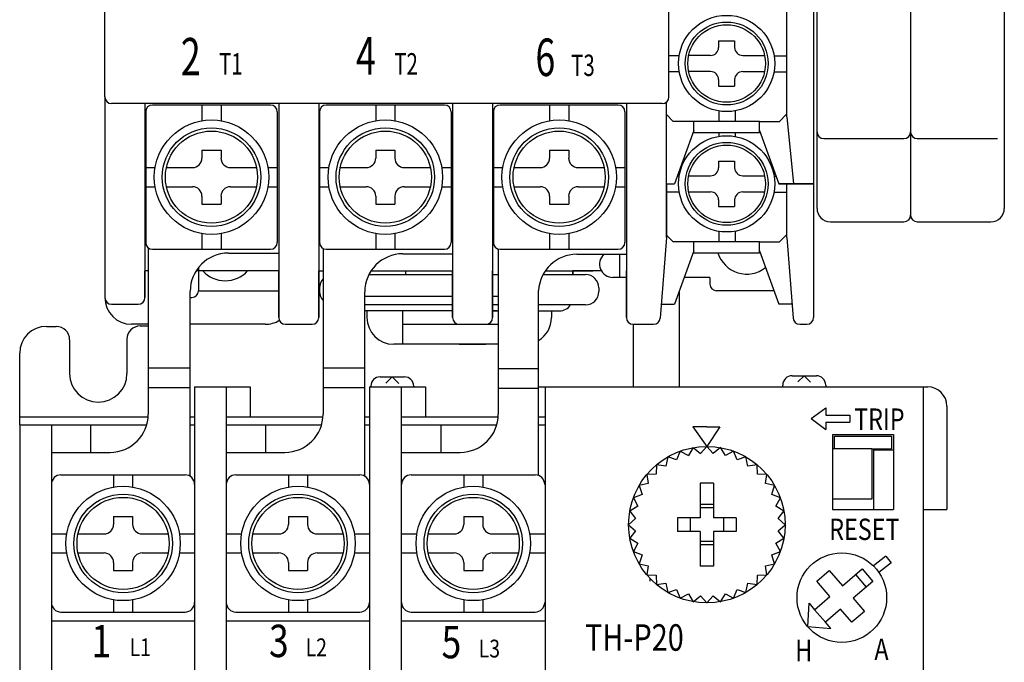
# Model space of a CAD drawing. Extents: x 1452 to 2069, y 543 to 976.
# Drawn here: x 1641 to 1692, y 771 to 805 of the extents above; entities that cross this region are included whole.
import ezdxf

# ---------------------------------------------------------------- set-up
doc = ezdxf.new("R2010")
doc.units = 0
doc.header["$MEASUREMENT"] = 0
doc.layers.add('DIM', color=2, linetype='CONTINUOUS')
doc.styles.add('A', font='PMingLiU.ttf', dxfattribs={"width": 0.75})
doc.styles.add('SIMPLEX', font='simplex_.ttf', dxfattribs={"width": 0.8})

msp = doc.modelspace()

# ---------------------------------------------------------------- linework, layer by layer
at = {"layer": 'DIM', "color": 0}
for p, q in [((1687.371, 832.607, 13.724), (1687.371, 794.865, 13.724)), ((1682.468, 832.257, 13.724), (1682.468, 795.214, 13.724)), ((1692.273, 832.257, 13.724), (1692.273, 795.214, 13.724)), ((1645.188, 801.053, -5.775), (1645.188, 826.953, -5.775)), ((1682.288, 806.919, -5.775), (1682.288, 789.503, -5.775)), ((1674.719, 801.053, -5.775), (1674.719, 806.303, -5.775)), ((1680.888, 800.003, -5.775), (1680.888, 806.303, -5.775)), ((1677.318, 803.993, -5.775), (1678.158, 803.993, -5.775)), ((1677.318, 803.993, -5.775), (1677.318, 803.643, -5.775)), ((1678.158, 803.993, -5.775), (1678.158, 803.643, -5.775)), ((1674.72, 803.223, -5.775), (1675.253, 803.223, -5.775)), ((1676.898, 803.223, -5.775), (1675.752, 803.223, -5.775)), ((1678.578, 803.223, -5.775), (1679.724, 803.223, -5.775)), ((1680.225, 803.21, -5.775), (1680.888, 803.21, -5.775)), ((1674.72, 802.383, -5.775), (1675.253, 802.383, -5.775)), ((1676.898, 802.383, -5.775), (1675.752, 802.383, -5.775)), ((1678.578, 802.383, -5.775), (1679.724, 802.383, -5.775)), ((1680.22, 802.365, -5.775), (1680.888, 802.365, -5.775)), ((1677.318, 801.963, -5.775), (1677.318, 801.613, -5.775)), ((1677.318, 801.613, -5.775), (1678.158, 801.613, -5.775)), ((1678.158, 801.963, -5.775), (1678.158, 801.613, -5.775)), ((1645.188, 801.052, -5.775), (1645.188, 790.553, -5.775)), ((1674.238, 800.703, -5.775), (1645.538, 800.703, -5.775)), ((1674.369, 800.703, -5.775), (1645.538, 800.703, -5.775)), ((1647.288, 800.703, -5.775), (1647.288, 790.553, -5.775)), ((1653.864, 800.63, -5.775), (1647.675, 800.63, -5.775)), ((1650.271, 800.63, -5.775), (1650.271, 799.805, -5.775)), ((1651.269, 800.63, -5.775), (1651.269, 799.805, -5.775)), ((1654.288, 800.703, -5.775), (1654.288, 789.503, -5.775)), ((1656.388, 800.703, -5.775), (1656.388, 789.503, -5.775)), ((1662.964, 800.63, -5.775), (1656.775, 800.63, -5.775)), ((1659.371, 800.63, -5.775), (1659.371, 799.805, -5.775)), ((1660.369, 800.63, -5.775), (1660.369, 799.805, -5.775)), ((1663.388, 800.703, -5.775), (1663.388, 789.503, -5.775)), ((1665.488, 800.703, -5.775), (1665.488, 789.503, -5.775)), ((1672.064, 800.63, -5.775), (1665.875, 800.63, -5.775)), ((1668.471, 800.63, -5.775), (1668.471, 799.805, -5.775)), ((1669.469, 800.63, -5.775), (1669.469, 799.805, -5.775)), ((1672.488, 800.703, -5.775), (1672.488, 789.503, -5.775)), ((1674.588, 793.703, -5.775), (1674.588, 800.78, -5.775)), ((1647.325, 800.28, -5.775), (1647.325, 793.428, -5.775)), ((1654.214, 800.28, -5.775), (1654.214, 793.428, -5.775)), ((1656.425, 800.28, -5.775), (1656.425, 793.428, -5.775)), ((1663.314, 800.28, -5.775), (1663.314, 793.428, -5.775)), ((1665.525, 800.28, -5.775), (1665.525, 793.428, -5.775)), ((1672.414, 800.28, -5.775), (1672.414, 793.428, -5.775)), ((1674.938, 799.775, -5.775), (1674.588, 800.125, -5.775)), ((1677.334, 800.316, -5.775), (1677.334, 799.775, -5.775)), ((1678.18, 800.322, -5.775), (1678.18, 799.775, -5.775)), ((1680.502, 799.775, -5.775), (1680.852, 800.125, -5.775)), ((1680.888, 800.003, -5.775), (1681.238, 796.503, -5.775)), ((1679.453, 799.775, -5.775), (1674.938, 799.775, -5.775)), ((1676.023, 799.188, -5.775), (1676.023, 799.775, -5.775)), ((1679.453, 799.188, -5.775), (1679.453, 799.775, -5.775)), ((1679.453, 799.775, -5.775), (1680.502, 799.775, -5.775)), ((1676.023, 799.303, -5.775), (1675.008, 796.503, -5.775)), ((1676.023, 799.188, -5.775), (1679.453, 799.188, -5.775)), ((1677.334, 799.188, -5.775), (1677.334, 798.991, -5.775)), ((1678.18, 799.188, -5.775), (1678.18, 798.984, -5.775)), ((1679.453, 799.303, -5.775), (1680.468, 796.503, -5.775)), ((1682.818, 798.875, 13.724), (1687.022, 798.875, 13.724)), ((1687.72, 798.875, 13.724), (1691.924, 798.875, 13.724)), ((1650.271, 798.267, -5.775), (1651.269, 798.267, -5.775)), ((1650.271, 798.267, -5.775), (1650.271, 797.852, -5.775)), ((1651.269, 798.267, -5.775), (1651.269, 797.852, -5.775)), ((1659.371, 798.267, -5.775), (1659.371, 797.852, -5.775)), ((1659.371, 798.267, -5.775), (1660.369, 798.267, -5.775)), ((1660.369, 798.267, -5.775), (1660.369, 797.852, -5.775)), ((1668.471, 798.267, -5.775), (1669.469, 798.267, -5.775)), ((1668.471, 798.267, -5.775), (1668.471, 797.852, -5.775)), ((1669.469, 798.267, -5.775), (1669.469, 797.852, -5.775)), ((1677.318, 797.693, -5.775), (1678.158, 797.693, -5.775)), ((1677.318, 797.693, -5.775), (1677.318, 797.343, -5.775)), ((1678.158, 797.693, -5.775), (1678.158, 797.343, -5.775)), ((1647.325, 797.353, -5.775), (1647.818, 797.353, -5.775)), ((1648.41, 797.353, -5.775), (1649.772, 797.353, -5.775)), ((1651.767, 797.353, -5.775), (1653.129, 797.353, -5.775)), ((1653.721, 797.353, -5.775), (1654.214, 797.353, -5.775)), ((1656.425, 797.353, -5.775), (1656.918, 797.353, -5.775)), ((1657.51, 797.353, -5.775), (1658.872, 797.353, -5.775)), ((1660.867, 797.353, -5.775), (1662.229, 797.353, -5.775)), ((1662.821, 797.353, -5.775), (1663.314, 797.353, -5.775)), ((1665.525, 797.353, -5.775), (1666.018, 797.353, -5.775)), ((1666.61, 797.353, -5.775), (1667.972, 797.353, -5.775)), ((1669.967, 797.353, -5.775), (1671.329, 797.353, -5.775)), ((1671.921, 797.353, -5.775), (1672.414, 797.353, -5.775)), ((1675.16, 796.923, -5.775), (1675.253, 796.923, -5.775)), ((1675.752, 796.923, -5.775), (1676.898, 796.923, -5.775)), ((1678.578, 796.923, -5.775), (1679.724, 796.923, -5.775)), ((1680.225, 796.91, -5.775), (1680.321, 796.91, -5.775)), ((1647.325, 796.355, -5.775), (1647.818, 796.355, -5.775)), ((1648.41, 796.355, -5.775), (1649.772, 796.355, -5.775)), ((1651.767, 796.355, -5.775), (1653.129, 796.355, -5.775)), ((1653.721, 796.355, -5.775), (1654.214, 796.355, -5.775)), ((1656.425, 796.355, -5.775), (1656.918, 796.355, -5.775)), ((1657.51, 796.355, -5.775), (1658.872, 796.355, -5.775)), ((1660.867, 796.355, -5.775), (1662.229, 796.355, -5.775)), ((1662.821, 796.355, -5.775), (1663.314, 796.355, -5.775)), ((1665.525, 796.355, -5.775), (1666.018, 796.355, -5.775)), ((1666.61, 796.355, -5.775), (1667.972, 796.355, -5.775)), ((1669.967, 796.355, -5.775), (1671.329, 796.355, -5.775)), ((1671.921, 796.355, -5.775), (1672.414, 796.355, -5.775)), ((1674.588, 796.503, -5.775), (1674.588, 793.703, -5.775)), ((1674.588, 796.503, -5.775), (1675.008, 796.503, -5.775)), ((1682.288, 796.503, -5.775), (1680.468, 796.503, -5.775)), ((1680.468, 796.503, -5.775), (1682.288, 796.503, -5.775)), ((1680.468, 796.503, -5.775), (1682.288, 796.503, -5.775)), ((1680.888, 793.703, -5.775), (1680.888, 796.503, -5.775)), ((1650.271, 795.856, -5.775), (1650.271, 795.44, -5.775)), ((1651.269, 795.856, -5.775), (1651.269, 795.44, -5.775)), ((1659.371, 795.856, -5.775), (1659.371, 795.44, -5.775)), ((1660.369, 795.856, -5.775), (1660.369, 795.44, -5.775)), ((1668.471, 795.856, -5.775), (1668.471, 795.44, -5.775)), ((1669.469, 795.856, -5.775), (1669.469, 795.44, -5.775)), ((1674.588, 796.083, -5.775), (1675.253, 796.083, -5.775)), ((1675.752, 796.083, -5.775), (1676.898, 796.083, -5.775)), ((1678.578, 796.083, -5.775), (1679.724, 796.083, -5.775)), ((1680.22, 796.065, -5.775), (1680.888, 796.065, -5.775)), ((1650.271, 795.44, -5.775), (1651.269, 795.44, -5.775)), ((1659.371, 795.44, -5.775), (1660.369, 795.44, -5.775)), ((1668.471, 795.44, -5.775), (1669.469, 795.44, -5.775)), ((1677.318, 795.663, -5.775), (1677.318, 795.313, -5.775)), ((1678.158, 795.663, -5.775), (1678.158, 795.313, -5.775)), ((1677.318, 795.313, -5.775), (1678.158, 795.313, -5.775)), ((1683.167, 794.516, 13.724), (1687.022, 794.516, 13.724)), ((1687.72, 794.516, 13.724), (1691.575, 794.516, 13.724)), ((1650.271, 793.902, -5.775), (1650.271, 793.078, -5.775)), ((1651.269, 793.902, -5.775), (1651.269, 793.078, -5.775)), ((1659.371, 793.902, -5.775), (1659.371, 793.078, -5.775)), ((1660.369, 793.902, -5.775), (1660.369, 793.078, -5.775)), ((1668.471, 793.902, -5.775), (1668.471, 793.078, -5.775)), ((1669.469, 793.902, -5.775), (1669.469, 793.078, -5.775)), ((1674.938, 793.475, -5.775), (1674.588, 793.825, -5.775)), ((1677.334, 794.016, -5.775), (1677.334, 793.475, -5.775)), ((1678.18, 794.022, -5.775), (1678.18, 793.475, -5.775)), ((1680.502, 793.475, -5.775), (1680.852, 793.825, -5.775)), ((1674.588, 793.703, -5.775), (1674.263, 789.476, -5.775)), ((1679.453, 793.475, -5.775), (1674.938, 793.475, -5.775)), ((1676.023, 792.888, -5.775), (1676.023, 793.475, -5.775)), ((1679.453, 793.475, -5.775), (1680.502, 793.475, -5.775)), ((1679.453, 792.888, -5.775), (1679.453, 793.475, -5.775)), ((1680.888, 793.703, -5.775), (1681.213, 789.476, -5.775)), ((1647.458, 793.152, -5.775), (1647.458, 784.447, -5.775)), ((1647.675, 793.078, -5.775), (1653.864, 793.078, -5.775)), ((1650.788, 793.078, -5.775), (1652.951, 793.078, -5.775)), ((1651.653, 792.878, -5.775), (1654.288, 792.878, -5.775)), ((1656.611, 793.118, -5.775), (1656.611, 784.447, -5.775)), ((1656.775, 793.078, -5.775), (1662.964, 793.078, -5.775)), ((1659.888, 793.078, -5.775), (1662.051, 793.078, -5.775)), ((1660.79, 792.843, -5.775), (1663.388, 792.843, -5.775)), ((1665.786, 793.089, -5.775), (1665.786, 784.447, -5.775)), ((1665.875, 793.078, -5.775), (1672.064, 793.078, -5.775)), ((1668.988, 793.078, -5.775), (1671.151, 793.078, -5.775)), ((1669.89, 792.814, -5.775), (1672.488, 792.814, -5.775)), ((1672.138, 791.603, -5.775), (1672.138, 792.814, -5.775)), ((1676.023, 793.003, -5.775), (1675.008, 790.203, -5.775)), ((1676.023, 792.888, -5.775), (1679.453, 792.888, -5.775)), ((1679.453, 793.003, -5.775), (1680.468, 790.203, -5.775)), ((1647.458, 791.953, -5.775), (1647.288, 791.953, -5.775)), ((1647.288, 790.553, -5.775), (1647.288, 791.953, -5.775)), ((1647.288, 790.553, -5.775), (1647.288, 791.953, -5.775)), ((1654.288, 791.953, -5.775), (1649.967, 791.953, -5.775)), ((1650.088, 792.123, -5.775), (1650.088, 790.903, -5.775)), ((1650.088, 791.953, -5.775), (1650.088, 790.903, -5.775)), ((1654.288, 789.503, -5.775), (1654.288, 791.953, -5.775)), ((1654.288, 789.503, -5.775), (1654.288, 791.953, -5.775)), ((1656.388, 791.953, -5.775), (1656.611, 791.953, -5.775)), ((1656.388, 789.503, -5.775), (1656.388, 791.953, -5.775)), ((1656.388, 789.503, -5.775), (1656.388, 791.953, -5.775)), ((1659.009, 791.753, -5.775), (1663.388, 791.753, -5.775)), ((1659.127, 791.953, -5.775), (1663.388, 791.953, -5.775)), ((1660.938, 791.753, -5.775), (1660.938, 791.953, -5.775)), ((1660.938, 791.75, -5.775), (1660.938, 791.953, -5.775)), ((1663.388, 789.503, -5.775), (1663.388, 791.953, -5.775)), ((1663.388, 789.503, -5.775), (1663.388, 791.953, -5.775)), ((1665.488, 789.503, -5.775), (1665.488, 791.953, -5.775)), ((1665.488, 789.503, -5.775), (1665.488, 791.953, -5.775)), ((1665.488, 791.753, -5.775), (1665.786, 791.753, -5.775)), ((1668.124, 791.753, -5.775), (1670.351, 791.753, -5.775)), ((1668.247, 791.953, -5.775), (1670.738, 791.953, -5.775)), ((1671.182, 791.953, -5.775), (1669.688, 791.953, -5.775)), ((1669.688, 791.753, -5.775), (1669.688, 791.953, -5.775)), ((1669.688, 791.953, -5.775), (1669.688, 791.753, -5.775)), ((1669.688, 791.953, -5.775), (1669.688, 791.753, -5.775)), ((1670.738, 791.953, -5.775), (1669.688, 791.953, -5.775)), ((1672.138, 791.603, -5.775), (1672.138, 791.953, -5.775)), ((1672.488, 789.503, -5.775), (1672.488, 791.953, -5.775)), ((1672.488, 789.503, -5.775), (1672.488, 791.953, -5.775)), ((1672.488, 791.603, -5.775), (1671.788, 791.603, -5.775)), ((1672.488, 791.603, -5.775), (1671.788, 791.603, -5.775)), ((1672.488, 791.603, -5.775), (1671.788, 791.603, -5.775)), ((1672.488, 791.603, -5.775), (1671.788, 791.603, -5.775)), ((1676.863, 791.603, -5.775), (1675.516, 791.603, -5.775)), ((1676.863, 791.603, -5.775), (1675.516, 791.603, -5.775)), ((1676.863, 791.603, -5.775), (1676.863, 791.253, -5.775)), ((1676.863, 791.603, -5.775), (1676.863, 791.253, -5.775)), ((1649.653, 781.193, -5.775), (1649.653, 790.878, -5.775)), ((1650.088, 790.903, -5.775), (1654.28, 790.903, -5.775)), ((1656.426, 791.053, -5.775), (1656.426, 790.865, -5.775)), ((1658.79, 781.203, -5.775), (1658.79, 790.843, -5.775)), ((1667.893, 781.238, -5.775), (1667.893, 790.925, -5.775)), ((1671.051, 791.053, -5.775), (1671.051, 790.865, -5.775)), ((1675.247, 790.863, -5.775), (1675.247, 785.871, -5.775)), ((1680.214, 790.903, -5.775), (1677.213, 790.903, -5.775)), ((1680.214, 790.903, -5.775), (1677.213, 790.903, -5.775)), ((1645.538, 790.203, -5.775), (1646.938, 790.203, -5.775)), ((1645.538, 790.203, -5.775), (1646.938, 790.203, -5.775)), ((1649.668, 790.553, -5.775), (1649.653, 790.553, -5.775)), ((1649.668, 790.553, -5.775), (1649.653, 790.553, -5.775)), ((1649.668, 790.553, -5.775), (1649.738, 790.553, -5.775)), ((1649.668, 790.553, -5.775), (1649.738, 790.553, -5.775)), ((1658.79, 790.632, -5.775), (1663.388, 790.632, -5.775)), ((1665.488, 790.632, -5.775), (1665.786, 790.632, -5.775)), ((1674.293, 790.203, -5.775), (1675.008, 790.203, -5.775)), ((1674.293, 790.203, -5.775), (1675.008, 790.203, -5.775)), ((1681.173, 790.203, -5.775), (1680.468, 790.203, -5.775)), ((1681.173, 790.203, -5.775), (1680.468, 790.203, -5.775)), ((1663.388, 790.165, -5.775), (1658.79, 790.165, -5.775)), ((1663.388, 789.853, -5.775), (1658.79, 789.853, -5.775)), ((1663.388, 789.853, -5.775), (1658.79, 789.853, -5.775)), ((1658.908, 789.853, -5.775), (1658.908, 789.503, -5.775)), ((1660.763, 789.853, -5.775), (1660.763, 788.103, -5.775)), ((1665.786, 790.165, -5.775), (1665.488, 790.165, -5.775)), ((1665.488, 789.853, -5.775), (1665.786, 789.853, -5.775)), ((1665.714, 789.853, -5.775), (1665.488, 789.853, -5.775)), ((1670.351, 790.165, -5.775), (1667.893, 790.165, -5.775)), ((1667.893, 789.853, -5.775), (1668.988, 789.853, -5.775)), ((1668.568, 789.853, -5.775), (1668.568, 789.503, -5.775)), ((1647.458, 789.153, -5.775), (1646.588, 789.153, -5.775)), ((1653.588, 789.153, -5.775), (1649.653, 789.153, -5.775)), ((1653.588, 789.153, -5.775), (1649.653, 789.153, -5.775)), ((1654.638, 789.153, -5.775), (1656.038, 789.153, -5.775)), ((1654.638, 789.153, -5.775), (1656.038, 789.153, -5.775)), ((1660.763, 789.153, -5.775), (1665.786, 789.153, -5.775)), ((1663.738, 789.153, -5.775), (1665.138, 789.153, -5.775)), ((1663.738, 789.153, -5.775), (1665.138, 789.153, -5.775)), ((1672.837, 789.153, -5.775), (1672.837, 785.871, -5.775)), ((1672.838, 789.153, -5.775), (1673.914, 789.153, -5.775)), ((1672.838, 789.153, -5.775), (1673.914, 789.153, -5.775)), ((1681.562, 789.153, -5.775), (1681.938, 789.153, -5.775)), ((1681.562, 789.153, -5.775), (1681.938, 789.153, -5.775)), ((1642.13, 789.04, -5.775), (1642.644, 789.04, -5.775)), ((1647.044, 789.064, -5.775), (1647.458, 789.064, -5.775)), ((1643.344, 788.34, -5.775), (1643.344, 786.572, -5.775)), ((1646.344, 788.364, -5.775), (1646.344, 786.572, -5.775)), ((1640.73, 783.894, -5.775), (1640.73, 787.64, -5.775)), ((1665.786, 788.103, -5.775), (1660.308, 788.103, -5.775)), ((1663.738, 788.103, -5.775), (1665.138, 788.103, -5.775)), ((1647.458, 786.873, -5.775), (1649.653, 786.873, -5.775)), ((1656.611, 786.873, -5.775), (1658.806, 786.873, -5.775)), ((1665.786, 786.844, -5.775), (1667.893, 786.844, -5.775)), ((1659.601, 786.401, -5.775), (1660.867, 786.401, -5.775)), ((1660.234, 786.401, -5.775), (1659.898, 786.077, -5.775)), ((1660.234, 786.401, -5.775), (1660.57, 786.054, -5.775)), ((1681.167, 786.461, -5.775), (1682.434, 786.461, -5.775)), ((1681.8, 786.461, -5.775), (1681.465, 786.137, -5.775)), ((1681.8, 786.461, -5.775), (1682.136, 786.114, -5.775)), ((1647.458, 785.837, -5.775), (1649.653, 785.837, -5.775)), ((1649.882, 785.872, -5.775), (1649.882, 759.008, -5.775)), ((1649.882, 785.872, -5.775), (1652.794, 785.872, -5.775)), ((1651.545, 785.872, -5.775), (1651.545, 759.008, -5.775)), ((1652.794, 785.872, -5.775), (1652.794, 784.309, -5.775)), ((1656.611, 785.837, -5.775), (1658.806, 785.837, -5.775)), ((1659.039, 785.872, -5.775), (1659.039, 758.225, -5.775)), ((1659.039, 785.872, -5.775), (1661.969, 785.872, -5.775)), ((1659.111, 785.872, -5.775), (1659.111, 785.911, -5.775)), ((1660.701, 785.872, -5.775), (1660.701, 759.008, -5.775)), ((1661.357, 785.911, -5.775), (1661.357, 785.872, -5.775)), ((1661.969, 785.872, -5.775), (1661.969, 784.309, -5.775)), ((1665.786, 785.808, -5.775), (1667.893, 785.808, -5.775)), ((1667.893, 785.872, -5.775), (1688.026, 785.872, -5.775)), ((1668.232, 785.872, -5.775), (1668.232, 758.225, -5.775)), ((1680.677, 785.872, -5.775), (1680.677, 785.971, -5.775)), ((1682.924, 785.971, -5.775), (1682.924, 785.872, -5.775)), ((1688.026, 785.872, -5.775), (1688.026, 759.225, -5.775)), ((1688.026, 785.872, -5.775), (1688.268, 785.872, -5.775)), ((1682.167, 784.213, -5.775), (1682.923, 784.78, -5.775)), ((1682.923, 784.78, -5.775), (1682.923, 784.402, -5.775)), ((1689.268, 784.872, -5.775), (1689.268, 779.46, -5.775)), ((1640.73, 784.309, -5.775), (1647.474, 784.309, -5.775)), ((1649.653, 784.309, -5.775), (1649.882, 784.309, -5.775)), ((1651.545, 784.309, -5.775), (1656.606, 784.309, -5.775)), ((1658.79, 784.309, -5.775), (1659.039, 784.309, -5.775)), ((1660.701, 784.309, -5.775), (1665.781, 784.309, -5.775)), ((1667.893, 784.309, -5.775), (1668.232, 784.309, -5.775)), ((1682.167, 784.213, -5.775), (1682.923, 783.646, -5.775)), ((1682.923, 784.402, -5.775), (1684.183, 784.402, -5.775)), ((1682.923, 784.024, -5.775), (1682.923, 783.646, -5.775)), ((1682.923, 784.024, -5.775), (1684.183, 784.024, -5.775)), ((1684.183, 784.402, -5.775), (1684.183, 784.024, -5.775)), ((1640.73, 783.894, -5.775), (1640.73, 762.297, -5.775)), ((1640.73, 783.894, -5.775), (1647.38, 783.894, -5.775)), ((1642.392, 783.894, -5.775), (1642.392, 762.297, -5.775)), ((1644.441, 783.894, -5.775), (1644.441, 782.447, -5.775)), ((1649.653, 783.894, -5.775), (1649.882, 783.894, -5.775)), ((1651.545, 783.894, -5.775), (1656.533, 783.894, -5.775)), ((1653.593, 783.894, -5.775), (1653.593, 782.447, -5.775)), ((1658.79, 783.894, -5.775), (1659.039, 783.894, -5.775)), ((1660.701, 783.894, -5.775), (1665.708, 783.894, -5.775)), ((1662.768, 783.894, -5.775), (1662.768, 782.447, -5.775)), ((1667.893, 783.894, -5.775), (1668.232, 783.894, -5.775)), ((1675.971, 783.79, -5.775), (1676.702, 782.757, -5.775)), ((1676.702, 783.79, -5.775), (1675.971, 783.79, -5.775)), ((1677.383, 783.79, -5.775), (1676.702, 782.757, -5.775)), ((1676.702, 783.79, -5.775), (1677.383, 783.79, -5.775)), ((1683.285, 783.382, -5.775), (1686.467, 783.382, -5.775)), ((1683.285, 783.382, -5.775), (1683.285, 779.462, -5.775)), ((1683.383, 783.288, -5.775), (1686.371, 783.288, -5.775)), ((1683.383, 782.639, -5.775), (1683.383, 783.288, -5.775)), ((1686.371, 783.288, -5.775), (1686.371, 782.639, -5.775)), ((1686.467, 783.382, -5.775), (1686.467, 779.462, -5.775)), ((1642.392, 782.447, -5.775), (1645.458, 782.447, -5.775)), ((1651.545, 782.447, -5.775), (1654.611, 782.447, -5.775)), ((1660.72, 782.447, -5.775), (1663.786, 782.447, -5.775)), ((1675.302, 782.51, -5.775), (1675.12, 782.056, -5.775)), ((1675.302, 782.51, -5.775), (1675.733, 782.279, -5.775)), ((1675.991, 782.695, -5.775), (1675.733, 782.279, -5.775)), ((1675.991, 782.695, -5.775), (1676.376, 782.393, -5.775)), ((1676.376, 782.393, -5.775), (1676.702, 782.757, -5.775)), ((1677.029, 782.393, -5.775), (1676.702, 782.757, -5.775)), ((1677.413, 782.695, -5.775), (1677.029, 782.393, -5.775)), ((1677.672, 782.279, -5.775), (1677.413, 782.695, -5.775)), ((1678.103, 782.51, -5.775), (1677.672, 782.279, -5.775)), ((1678.285, 782.056, -5.775), (1678.103, 782.51, -5.775)), ((1685.331, 782.639, -5.775), (1683.285, 782.639, -5.775)), ((1685.331, 782.639, -5.775), (1686.371, 782.639, -5.775)), ((1685.331, 782.639, -5.775), (1685.331, 780, -5.775)), ((1685.429, 782.575, -5.775), (1686.467, 782.575, -5.775)), ((1685.429, 782.575, -5.775), (1685.429, 779.462, -5.775)), ((1674.655, 782.208, -5.775), (1674.554, 781.73, -5.775)), ((1675.12, 782.056, -5.775), (1674.655, 782.208, -5.775)), ((1678.75, 782.208, -5.775), (1678.285, 782.056, -5.775)), ((1678.85, 781.73, -5.775), (1678.75, 782.208, -5.775)), ((1674.07, 781.799, -5.775), (1674.054, 781.31, -5.775)), ((1674.554, 781.73, -5.775), (1674.07, 781.799, -5.775)), ((1679.334, 781.799, -5.775), (1678.85, 781.73, -5.775)), ((1679.35, 781.31, -5.775), (1679.334, 781.799, -5.775)), ((1642.89, 781.271, -5.775), (1649.384, 781.271, -5.775)), ((1645.644, 781.271, -5.775), (1645.644, 780.631, -5.775)), ((1646.642, 781.271, -5.775), (1646.642, 780.631, -5.775)), ((1652.045, 781.271, -5.775), (1658.539, 781.271, -5.775)), ((1654.799, 781.271, -5.775), (1654.799, 780.631, -5.775)), ((1655.797, 781.271, -5.775), (1655.797, 780.631, -5.775)), ((1661.22, 781.271, -5.775), (1667.714, 781.271, -5.775)), ((1663.974, 781.271, -5.775), (1663.974, 780.631, -5.775)), ((1664.972, 781.271, -5.775), (1664.972, 780.631, -5.775)), ((1674.054, 781.31, -5.775), (1673.565, 781.294, -5.775)), ((1673.565, 781.294, -5.775), (1673.635, 780.81, -5.775)), ((1679.839, 781.294, -5.775), (1679.35, 781.31, -5.775)), ((1679.77, 780.81, -5.775), (1679.839, 781.294, -5.775)), ((1673.635, 780.81, -5.775), (1673.156, 780.709, -5.775)), ((1673.156, 780.709, -5.775), (1673.308, 780.245, -5.775)), ((1677.052, 780.832, -5.775), (1676.352, 780.832, -5.775)), ((1676.352, 780.832, -5.775), (1676.352, 779.012, -5.775)), ((1677.052, 780.832, -5.775), (1677.052, 779.012, -5.775)), ((1680.249, 780.709, -5.775), (1679.77, 780.81, -5.775)), ((1680.096, 780.245, -5.775), (1680.249, 780.709, -5.775)), ((1673.308, 780.245, -5.775), (1672.854, 780.062, -5.775)), ((1672.854, 780.062, -5.775), (1673.085, 779.631, -5.775)), ((1680.55, 780.062, -5.775), (1680.096, 780.245, -5.775)), ((1680.32, 779.631, -5.775), (1680.55, 780.062, -5.775)), ((1685.331, 780, -5.775), (1683.287, 780, -5.775)), ((1673.085, 779.631, -5.775), (1672.669, 779.373, -5.775)), ((1672.669, 779.373, -5.775), (1672.971, 778.988, -5.775)), ((1677.052, 779.712, -5.775), (1676.352, 779.712, -5.775)), ((1677.052, 779.537, -5.775), (1676.352, 779.537, -5.775)), ((1680.735, 779.373, -5.775), (1680.32, 779.631, -5.775)), ((1680.433, 778.988, -5.775), (1680.735, 779.373, -5.775)), ((1683.285, 779.462, -5.775), (1686.467, 779.462, -5.775)), ((1688.026, 779.46, -5.775), (1689.268, 779.46, -5.775)), ((1645.644, 779.092, -5.775), (1645.644, 778.677, -5.775)), ((1645.644, 779.092, -5.775), (1646.642, 779.092, -5.775)), ((1646.642, 779.092, -5.775), (1646.642, 778.677, -5.775)), ((1654.799, 779.092, -5.775), (1654.799, 778.677, -5.775)), ((1654.799, 779.092, -5.775), (1655.797, 779.092, -5.775)), ((1655.797, 779.092, -5.775), (1655.797, 778.677, -5.775)), ((1663.974, 779.092, -5.775), (1664.972, 779.092, -5.775)), ((1663.974, 779.092, -5.775), (1663.974, 778.677, -5.775)), ((1664.972, 779.092, -5.775), (1664.972, 778.677, -5.775)), ((1672.971, 778.988, -5.775), (1672.607, 778.662, -5.775)), ((1675.162, 779.012, -5.775), (1675.162, 778.312, -5.775)), ((1676.352, 779.012, -5.775), (1675.162, 779.012, -5.775)), ((1675.827, 779.012, -5.775), (1675.827, 778.312, -5.775)), ((1678.242, 779.012, -5.775), (1677.052, 779.012, -5.775)), ((1677.577, 779.012, -5.775), (1677.577, 778.312, -5.775)), ((1678.242, 779.012, -5.775), (1678.242, 778.312, -5.775)), ((1680.797, 778.662, -5.775), (1680.433, 778.988, -5.775)), ((1672.607, 778.662, -5.775), (1672.971, 778.336, -5.775)), ((1672.971, 778.336, -5.775), (1672.669, 777.951, -5.775)), ((1676.352, 778.312, -5.775), (1675.162, 778.312, -5.775)), ((1676.352, 778.312, -5.775), (1676.352, 776.492, -5.775)), ((1677.052, 778.312, -5.775), (1677.052, 776.492, -5.775)), ((1678.242, 778.312, -5.775), (1677.052, 778.312, -5.775)), ((1680.433, 778.336, -5.775), (1680.797, 778.662, -5.775)), ((1680.735, 777.951, -5.775), (1680.433, 778.336, -5.775)), ((1642.392, 778.178, -5.775), (1643.191, 778.178, -5.775)), ((1643.784, 778.178, -5.775), (1645.145, 778.178, -5.775)), ((1647.141, 778.178, -5.775), (1648.503, 778.178, -5.775)), ((1649.095, 778.178, -5.775), (1649.882, 778.178, -5.775)), ((1651.547, 778.178, -5.775), (1652.346, 778.178, -5.775)), ((1652.938, 778.178, -5.775), (1654.3, 778.178, -5.775)), ((1656.296, 778.178, -5.775), (1657.657, 778.178, -5.775)), ((1658.25, 778.178, -5.775), (1659.037, 778.178, -5.775)), ((1660.722, 778.178, -5.775), (1661.521, 778.178, -5.775)), ((1662.113, 778.178, -5.775), (1663.475, 778.178, -5.775)), ((1665.471, 778.178, -5.775), (1666.832, 778.178, -5.775)), ((1667.425, 778.178, -5.775), (1668.212, 778.178, -5.775)), ((1672.669, 777.951, -5.775), (1673.085, 777.693, -5.775)), ((1680.32, 777.693, -5.775), (1680.735, 777.951, -5.775)), ((1673.085, 777.693, -5.775), (1672.854, 777.261, -5.775)), ((1677.052, 777.787, -5.775), (1676.352, 777.787, -5.775)), ((1677.052, 777.612, -5.775), (1676.352, 777.612, -5.775)), ((1680.55, 777.261, -5.775), (1680.32, 777.693, -5.775)), ((1642.392, 777.18, -5.775), (1643.191, 777.18, -5.775)), ((1643.784, 777.18, -5.775), (1645.145, 777.18, -5.775)), ((1647.141, 777.18, -5.775), (1648.503, 777.18, -5.775)), ((1649.095, 777.18, -5.775), (1649.882, 777.18, -5.775)), ((1651.547, 777.18, -5.775), (1652.346, 777.18, -5.775)), ((1652.938, 777.18, -5.775), (1654.3, 777.18, -5.775)), ((1656.296, 777.18, -5.775), (1657.657, 777.18, -5.775)), ((1658.25, 777.18, -5.775), (1659.037, 777.18, -5.775)), ((1660.722, 777.18, -5.775), (1661.521, 777.18, -5.775)), ((1662.113, 777.18, -5.775), (1663.475, 777.18, -5.775)), ((1665.471, 777.18, -5.775), (1666.832, 777.18, -5.775)), ((1667.425, 777.18, -5.775), (1668.212, 777.18, -5.775)), ((1672.854, 777.261, -5.775), (1673.308, 777.079, -5.775)), ((1673.308, 777.079, -5.775), (1673.156, 776.614, -5.775)), ((1680.096, 777.079, -5.775), (1680.55, 777.261, -5.775)), ((1680.249, 776.614, -5.775), (1680.096, 777.079, -5.775)), ((1686.065, 777.018, -5.775), (1685.418, 776.503, -5.775)), ((1686.065, 777.018, -5.775), (1686.356, 776.67, -5.775)), ((1645.644, 776.681, -5.775), (1645.644, 776.265, -5.775)), ((1645.644, 776.265, -5.775), (1646.642, 776.265, -5.775)), ((1646.642, 776.681, -5.775), (1646.642, 776.265, -5.775)), ((1654.799, 776.681, -5.775), (1654.799, 776.265, -5.775)), ((1654.799, 776.265, -5.775), (1655.797, 776.265, -5.775)), ((1655.797, 776.681, -5.775), (1655.797, 776.265, -5.775)), ((1663.974, 776.681, -5.775), (1663.974, 776.265, -5.775)), ((1663.974, 776.265, -5.775), (1664.972, 776.265, -5.775)), ((1664.972, 776.681, -5.775), (1664.972, 776.265, -5.775)), ((1673.156, 776.614, -5.775), (1673.635, 776.514, -5.775)), ((1673.635, 776.514, -5.775), (1673.565, 776.03, -5.775)), ((1677.052, 776.492, -5.775), (1676.352, 776.492, -5.775)), ((1679.77, 776.514, -5.775), (1680.249, 776.614, -5.775)), ((1679.839, 776.03, -5.775), (1679.77, 776.514, -5.775)), ((1682.456, 775.698, -5.775), (1683.11, 776.26, -5.775)), ((1683.11, 776.26, -5.775), (1683.797, 775.461, -5.775)), ((1683.797, 775.461, -5.775), (1684.829, 776.348, -5.775)), ((1684.829, 776.348, -5.775), (1685.391, 775.694, -5.775)), ((1686.356, 776.67, -5.775), (1685.708, 776.154, -5.775)), ((1673.565, 776.03, -5.775), (1674.054, 776.014, -5.775)), ((1673.717, 775.858, -5.775), (1673.717, 775.707, -5.775)), ((1674.054, 776.014, -5.775), (1674.07, 775.525, -5.775)), ((1679.334, 775.525, -5.775), (1679.35, 776.014, -5.775)), ((1679.35, 776.014, -5.775), (1679.839, 776.03, -5.775)), ((1684.48, 776.048, -5.775), (1685.042, 775.394, -5.775)), ((1674.07, 775.525, -5.775), (1674.554, 775.594, -5.775)), ((1674.554, 775.594, -5.775), (1674.655, 775.116, -5.775)), ((1674.655, 775.116, -5.775), (1675.12, 775.268, -5.775)), ((1675.12, 775.268, -5.775), (1675.302, 774.814, -5.775)), ((1678.103, 774.814, -5.775), (1678.285, 775.268, -5.775)), ((1678.285, 775.268, -5.775), (1678.75, 775.116, -5.775)), ((1678.75, 775.116, -5.775), (1678.85, 775.594, -5.775)), ((1678.85, 775.594, -5.775), (1679.334, 775.525, -5.775)), ((1683.144, 774.898, -5.775), (1682.456, 775.698, -5.775)), ((1685.391, 775.694, -5.775), (1684.36, 774.807, -5.775)), ((1645.644, 774.727, -5.775), (1645.644, 774.091, -5.775)), ((1646.642, 774.727, -5.775), (1646.642, 774.091, -5.775)), ((1654.799, 774.727, -5.775), (1654.799, 774.091, -5.775)), ((1655.797, 774.727, -5.775), (1655.797, 774.091, -5.775)), ((1663.974, 774.727, -5.775), (1663.974, 774.091, -5.775)), ((1664.972, 774.727, -5.775), (1664.972, 774.091, -5.775)), ((1675.302, 774.814, -5.775), (1675.733, 775.045, -5.775)), ((1675.733, 775.045, -5.775), (1675.991, 774.629, -5.775)), ((1675.991, 774.629, -5.775), (1676.376, 774.931, -5.775)), ((1676.376, 774.931, -5.775), (1676.702, 774.567, -5.775)), ((1676.702, 774.567, -5.775), (1677.029, 774.931, -5.775)), ((1677.029, 774.931, -5.775), (1677.413, 774.629, -5.775)), ((1677.413, 774.629, -5.775), (1677.672, 775.045, -5.775)), ((1677.672, 775.045, -5.775), (1678.103, 774.814, -5.775)), ((1682.343, 774.209, -5.775), (1683.144, 774.898, -5.775)), ((1684.36, 774.807, -5.775), (1684.948, 774.123, -5.775)), ((1681.987, 773.334, -5.775), (1682.056, 774.546, -5.775)), ((1682.056, 774.546, -5.775), (1682.343, 774.209, -5.775)), ((1682.905, 773.555, -5.775), (1682.343, 774.209, -5.775)), ((1683.706, 774.244, -5.775), (1682.905, 773.555, -5.775)), ((1684.295, 773.56, -5.775), (1683.706, 774.244, -5.775)), ((1642.89, 774.091, -5.775), (1649.384, 774.091, -5.775)), ((1652.045, 774.091, -5.775), (1658.539, 774.091, -5.775)), ((1661.22, 774.091, -5.775), (1667.714, 774.091, -5.775)), ((1684.948, 774.123, -5.775), (1684.295, 773.56, -5.775)), ((1642.392, 773.631, -5.775), (1649.882, 773.631, -5.775)), ((1651.545, 773.631, -5.775), (1659.039, 773.631, -5.775)), ((1660.701, 773.631, -5.775), (1668.232, 773.631, -5.775)), ((1681.987, 773.334, -5.775), (1683.195, 773.222, -5.775)), ((1683.195, 773.222, -5.775), (1682.905, 773.555, -5.775))]:
    msp.add_line(p, q, dxfattribs=at)
for centre, radius in [((1677.738, 802.803, -5.775), 2.52), ((1677.738, 802.803, -5.775), 2.17), ((1677.738, 802.803, -5.775), 2.03), ((1650.77, 796.854, -5.775), 2.994), ((1659.87, 796.854, -5.775), 2.994), ((1668.97, 796.854, -5.775), 2.994), ((1650.77, 796.854, -5.775), 2.578), ((1650.77, 796.854, -5.775), 2.412), ((1659.87, 796.854, -5.775), 2.578), ((1659.87, 796.854, -5.775), 2.412), ((1668.97, 796.854, -5.775), 2.578), ((1668.97, 796.854, -5.775), 2.412), ((1677.738, 796.503, -5.775), 2.52), ((1677.738, 796.503, -5.775), 2.17), ((1677.738, 796.503, -5.775), 2.03), ((1676.702, 778.662, -5.775), 4.095), ((1646.143, 777.679, -5.775), 2.994), ((1655.298, 777.679, -5.775), 2.994), ((1664.473, 777.679, -5.775), 2.994), ((1646.143, 777.679, -5.775), 2.578), ((1646.143, 777.679, -5.775), 2.412), ((1655.298, 777.679, -5.775), 2.578), ((1655.298, 777.679, -5.775), 2.412), ((1664.473, 777.679, -5.775), 2.578), ((1664.473, 777.679, -5.775), 2.412), ((1683.767, 774.842, -5.775), 2.345)]:
    msp.add_circle(centre, radius, dxfattribs=at)
for centre, radius, start, end in [((1676.898, 803.643, -5.775), 0.42, 270, 0), ((1678.578, 803.643, -5.775), 0.42, 180, 270), ((1676.898, 801.963, -5.775), 0.42, 0, 90), ((1678.578, 801.963, -5.775), 0.42, 90, 180), ((1645.538, 801.053, -5.775), 0.35, 180, 270), ((1674.369, 801.053, -5.775), 0.35, 270, 0), ((1647.675, 800.28, -5.775), 0.35, 90, 180), ((1653.864, 800.28, -5.775), 0.35, 0, 90), ((1656.775, 800.28, -5.775), 0.35, 90, 180), ((1662.964, 800.28, -5.775), 0.35, 0, 90), ((1665.875, 800.28, -5.775), 0.35, 90, 180), ((1672.064, 800.28, -5.775), 0.35, 0, 90), ((1682.818, 799.224, 13.724), 0.349, 180, 270), ((1687.022, 799.224, 13.724), 0.349, 270, 0), ((1687.72, 799.224, 13.724), 0.349, 180, 270), ((1649.772, 797.852, -5.775), 0.499, 270, 0), ((1651.767, 797.852, -5.775), 0.499, 180, 270), ((1658.872, 797.852, -5.775), 0.499, 270, 0), ((1660.867, 797.852, -5.775), 0.499, 180, 270), ((1667.972, 797.852, -5.775), 0.499, 270, 0), ((1669.967, 797.852, -5.775), 0.499, 180, 270), ((1676.898, 797.343, -5.775), 0.42, 270, 0), ((1678.578, 797.343, -5.775), 0.42, 180, 270), ((1649.772, 795.856, -5.775), 0.499, 0, 90), ((1651.767, 795.856, -5.775), 0.499, 90, 180), ((1658.872, 795.856, -5.775), 0.499, 0, 90), ((1660.867, 795.856, -5.775), 0.499, 90, 180), ((1667.972, 795.856, -5.775), 0.499, 0, 90), ((1669.967, 795.856, -5.775), 0.499, 90, 180), ((1676.898, 795.663, -5.775), 0.42, 0, 90), ((1678.578, 795.663, -5.775), 0.42, 90, 180), ((1683.167, 795.214, 13.724), 0.698, 180, 270), ((1687.022, 794.865, 13.724), 0.349, 270, 0), ((1687.72, 794.865, 13.724), 0.349, 180, 270), ((1691.575, 795.214, 13.724), 0.698, 270, 0), ((1647.675, 793.428, -5.775), 0.35, 180, 270), ((1653.864, 793.428, -5.775), 0.35, 270, 0), ((1656.775, 793.428, -5.775), 0.35, 180, 270), ((1662.964, 793.428, -5.775), 0.35, 270, 0), ((1665.875, 793.428, -5.775), 0.35, 180, 270), ((1672.064, 793.428, -5.775), 0.35, 270, 0), ((1651.653, 790.878, -5.775), 2, 90, 180), ((1660.79, 790.843, -5.775), 2, 90, 180), ((1669.89, 790.814, -5.775), 2, 90, 176.8271), ((1671.788, 792.303, -5.775), 0.7, 133.1574, 270), ((1678.788, 793.353, -5.775), 1.575, 197.2024, 308.6619), ((1651.488, 793.003, -5.775), 1.575, 221.8103, 318.1897), ((1670.351, 791.053, -5.775), 0.7, 0, 90), ((1657.126, 791.053, -5.775), 0.7, 137.3243, 180), ((1677.213, 791.253, -5.775), 0.35, 180, 270), ((1677.213, 791.253, -5.775), 0.35, 180, 270), ((1649.738, 790.903, -5.775), 0.35, 270, 0), ((1649.738, 790.903, -5.775), 0.35, 270, 0), ((1657.126, 790.865, -5.775), 0.7, 180, 222.6757), ((1670.351, 790.865, -5.775), 0.7, 270, 0), ((1646.588, 790.553, -5.775), 1.4, 180, 270), ((1645.538, 790.553, -5.775), 0.35, 180, 270), ((1645.538, 790.553, -5.775), 0.35, 180, 270), ((1646.938, 790.553, -5.775), 0.35, 270, 0), ((1646.938, 790.553, -5.775), 0.35, 270, 0), ((1668.988, 790.553, -5.775), 0.7, 270, 326.3033), ((1653.588, 790.553, -5.775), 1.4, 270, 301.4759), ((1653.588, 790.553, -5.775), 1.4, 270, 301.4759), ((1654.638, 789.503, -5.775), 0.35, 180, 270), ((1654.638, 789.503, -5.775), 0.35, 180, 270), ((1656.038, 789.503, -5.775), 0.35, 270, 0), ((1656.038, 789.503, -5.775), 0.35, 270, 0), ((1660.308, 789.503, -5.775), 1.4, 180, 270), ((1663.738, 789.503, -5.775), 0.35, 180, 270), ((1663.738, 789.503, -5.775), 0.35, 180, 270), ((1665.138, 789.503, -5.775), 0.35, 270, 0), ((1665.138, 789.503, -5.775), 0.35, 270, 0), ((1667.168, 789.503, -5.775), 1.4, 301.2026, 0), ((1672.838, 789.503, -5.775), 0.35, 180, 270), ((1672.838, 789.503, -5.775), 0.35, 180, 270), ((1673.914, 789.503, -5.775), 0.35, 270, 355.5328), ((1673.914, 789.503, -5.775), 0.35, 270, 355.5328), ((1681.562, 789.503, -5.775), 0.35, 184.4672, 270), ((1681.562, 789.503, -5.775), 0.35, 184.4672, 270), ((1681.938, 789.503, -5.775), 0.35, 270, 0), ((1681.938, 789.503, -5.775), 0.35, 270, 0), ((1642.13, 787.64, -5.775), 1.4, 90, 180), ((1642.644, 788.34, -5.775), 0.7, 0, 90), ((1647.044, 788.364, -5.775), 0.7, 90, 180), ((1644.844, 786.572, -5.775), 1.5, 180, 0), ((1659.601, 785.911, -5.775), 0.49, 90, 180), ((1660.867, 785.911, -5.775), 0.49, 0, 90), ((1681.167, 785.971, -5.775), 0.49, 90, 180), ((1682.434, 785.971, -5.775), 0.49, 0, 90), ((1688.268, 784.872, -5.775), 1, 0, 90), ((1645.458, 784.447, -5.775), 2, 270, 0), ((1654.611, 784.447, -5.775), 2, 270, 0), ((1663.786, 784.447, -5.775), 2, 270, 0), ((1642.89, 780.771, -5.775), 0.5, 90, 180), ((1649.384, 780.771, -5.775), 0.5, 0, 90), ((1652.045, 780.771, -5.775), 0.5, 90, 180), ((1658.539, 780.771, -5.775), 0.5, 0, 90), ((1661.22, 780.771, -5.775), 0.5, 90, 180), ((1667.714, 780.771, -5.775), 0.5, 0, 90), ((1645.145, 778.677, -5.775), 0.499, 270, 0), ((1647.141, 778.677, -5.775), 0.499, 180, 270), ((1654.3, 778.677, -5.775), 0.499, 270, 0), ((1656.296, 778.677, -5.775), 0.499, 180, 270), ((1663.475, 778.677, -5.775), 0.499, 270, 0), ((1665.471, 778.677, -5.775), 0.499, 180, 270), ((1645.145, 776.681, -5.775), 0.499, 0, 90), ((1647.141, 776.681, -5.775), 0.499, 90, 180), ((1654.3, 776.681, -5.775), 0.499, 0, 90), ((1656.296, 776.681, -5.775), 0.499, 90, 180), ((1663.475, 776.681, -5.775), 0.499, 0, 90), ((1665.471, 776.681, -5.775), 0.499, 90, 180), ((1642.89, 774.591, -5.775), 0.5, 180, 270), ((1649.384, 774.591, -5.775), 0.5, 270, 0), ((1652.045, 774.591, -5.775), 0.5, 180, 270), ((1658.539, 774.591, -5.775), 0.5, 270, 0), ((1661.22, 774.591, -5.775), 0.5, 180, 270), ((1667.714, 774.591, -5.775), 0.5, 270, 0)]:
    msp.add_arc(centre, radius, start, end, dxfattribs=at)

# ---------------------------------------------------------------- texts
for s, height, style, width, p in [('2', 1.96, 'A', 0.7, (1649.165, 802.18, -5.775)), ('4', 1.96, 'A', 0.7, (1658.337, 802.224, -5.775)), ('6', 1.96, 'A', 0.7, (1667.727, 802.148, -5.775)), ('T1', 1.12, 'A', 0.7, (1651.169, 802.224, -5.775)), ('T2', 1.12, 'A', 0.7, (1660.341, 802.224, -5.775)), ('T3', 1.12, 'A', 0.7, (1669.6, 802.148, -5.775)), ('TRIP', 1.12, 'A', 0.8, (1684.413, 783.625, -5.775)), ('RESET', 1.12, 'A', 0.8, (1683.107, 777.861, -5.775)), ('1', 1.694, 'SIMPLEX', 0.8, (1644.491, 771.725, -5.775)), ('3', 1.694, 'SIMPLEX', 0.8, (1653.783, 771.731, -5.775)), ('5', 1.694, 'SIMPLEX', 0.8, (1662.817, 771.668, -5.775)), ('TH-P20', 1.386, 'SIMPLEX', 0.8, (1670.324, 772.063, -5.775)), ('L1', 0.9317, 'SIMPLEX', 0.8, (1646.481, 771.781, -5.775)), ('L2', 0.9317, 'SIMPLEX', 0.8, (1655.698, 771.776, -5.775)), ('L3', 0.9317, 'SIMPLEX', 0.8, (1664.76, 771.711, -5.775)), ('A', 1.12, 'A', 0.8, (1685.472, 771.579, -5.775)), ('H', 1.12, 'A', 0.8, (1681.327, 771.517, -5.775))]:
    msp.add_text(s, height=height, dxfattribs=dict(at, style=style, width=width)).set_placement(p)

doc.saveas('drawing.dxf')
